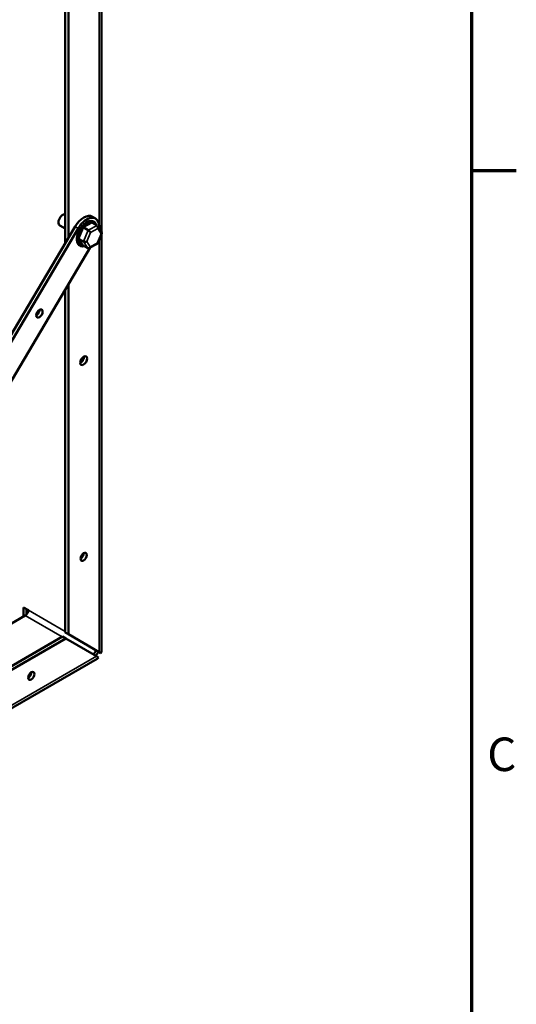
# Model space of a CAD drawing. Units: inches. Extents: x 2 to 86, y 1 to 67.
# Drawn here: x 78.5 to 85.6, y 39.1 to 53.2 of the extents above; entities that cross this region are included whole.
import ezdxf

# ---------------------------------------------------------------- set-up
doc = ezdxf.new("R2010")
doc.units = ezdxf.units.IN
doc.header["$LTSCALE"] = 4
doc.header["$MEASUREMENT"] = 0
doc.layers.get('0').update_dxf_attribs({"lineweight": 25})
for name, color, linetype, lineweight in [('Border (ANSI)', 7, 'Continuous', 70), ('Visible (ANSI)', 7, 'Continuous', 50), ('Visible Narrow (ANSI)', 7, 'Continuous', 35)]:
    doc.layers.add(name, color=color, linetype=linetype, lineweight=lineweight)
doc.styles.add('Note Text (ANSI)', font='tahoma.ttf')

# ---------------------------------------------------------------- blocks, each defined once
blk = doc.blocks.new('Borders Default Border')
at = {"layer": 'Border (ANSI)'}
blk.add_line((21.25, 12.75), (21.41, 12.75), dxfattribs=at)
at = {"layer": 'Border (ANSI)', "flags": 128}
blk.add_lwpolyline([(0.75, 0.5), (0.75, 16.5), (21.25, 16.5), (21.25, 0.5), (0.75, 0.5)], dxfattribs=at)
at = {"layer": 'Border (ANSI)', "insert": (21.3057, 10.5629), "char_height": 0.12, "attachment_point": 7, "style": 'Note Text (ANSI)'}
blk.add_mtext('C', dxfattribs=at)

msp = doc.modelspace()

# ---------------------------------------------------------------- linework, layer by layer
at = {"layer": 'Visible (ANSI)'}
for p, q in [((79.698, 61.253), (79.698, 50.114)), ((79.176, 49.961), (79.176, 60.973)), ((79.221, 60.947), (79.221, 50.037)), ((79.61, 50.315), (79.565, 50.341)), ((79.317, 50.2), (73.969, 41.166)), ((79.098, 50.217), (79.176, 50.172)), ((79.556, 50.256), (79.435, 50.191)), ((79.559, 50.257), (79.633, 50.215)), ((79.699, 50.114), (79.64, 50.208)), ((74.014, 41.14), (79.362, 50.174)), ((79.431, 50.186), (79.366, 50.03)), ((79.506, 50.147), (79.432, 50.189)), ((79.637, 49.954), (79.699, 50.104)), ((79.698, 50.102), (79.698, 44.12)), ((79.439, 49.984), (79.365, 50.026)), ((79.366, 50.024), (79.423, 49.933)), ((79.498, 49.888), (79.424, 49.931)), ((79.516, 49.889), (79.636, 49.953)), ((79.534, 49.898), (74.332, 41.109)), ((79.221, 49.369), (79.221, 44.36)), ((79.176, 44.385), (79.176, 49.293)), ((78.578, 44.746), (78.649, 44.705)), ((78.578, 44.612), (78.578, 44.746)), ((78.623, 44.72), (78.623, 44.643)), ((78.604, 44.627), (78.244, 44.419)), ((79.183, 44.301), (74.683, 41.703)), ((74.73, 41.782), (79.138, 44.327)), ((79.183, 44.301), (79.138, 44.327)), ((79.176, 44.385), (79.221, 44.36)), ((79.624, 44.047), (79.183, 44.301)), ((79.221, 44.36), (79.661, 44.105)), ((79.635, 44.01), (74.292, 40.926)), ((79.624, 44.047), (79.653, 44.03)), ((79.687, 44.09), (79.661, 44.105))]:
    msp.add_line(p, q, dxfattribs=at)
for centre, major_axis, ratio, start_param, end_param in [((79.143, 50.295), (0.0452, 0.0784), 0.57735, 0.252203, 3.141593), ((79.44, 50.124), (0.125, 0.217), 0.57735, 0, 1.55199), ((79.485, 50.098), (0.1, 0.173), 0.57735, 5.777498, 9.930465), ((79.485, 50.098), (0.125, 0.217), 0.57735, 5.377857, 7.835175), ((79.62, 50.183), (0.0088, 0.0332), 0.700423, 4.525064, 6.09586), ((79.517, 50.128), (-0.0235, 0.0213), 0.246575, 3.85729, 5.428087), ((79.668, 50.107), (-0.0324, -0.0027), 0.548593, 2.23857, 3.416884), ((79.463, 49.997), (-0.0324, -0.0027), 0.548593, 0.667773, 2.23857), ((79.613, 49.975), (-0.0235, 0.0213), 0.246575, 3.053627, 3.85729), ((79.511, 49.92), (0.0088, 0.0332), 0.700423, 2.954267, 4.525064), ((78.762, 48.98), (0.032, 0.0554), 0.57735, 3.919209, 5.505569), ((79.395, 48.305), (0.035, 0.0606), 0.57735, 3.837975, 5.586803), ((79.395, 45.496), (0.032, 0.0554), 0.57735, 3.919209, 5.505569), ((78.604, 44.679), (-0.0317, -0.055), 0.57735, 0.785398, 2.356194), ((79.571, 44.12), (0.0317, 0.055), 0.57735, 4.080647, 5.235988), ((79.571, 44.12), (-0.063, -0.11), 0.57735, 1.271052, 1.823477), ((79.571, 44.12), (0.064, -0.11), 0.57735, 0, 0.354615), ((79.571, 44.12), (0.127, 0), 0.57735, 5.859154, 6.283185), ((78.645, 43.79), (0.032, 0.0554), 0.57735, 3.919209, 5.505569)]:
    msp.add_ellipse(centre, major_axis=major_axis, ratio=ratio, start_param=start_param, end_param=end_param, dxfattribs=at)
for centre, major_axis in [((78.807, 48.954), (0.032, 0.0554)), ((79.44, 48.279), (0.035, 0.0606)), ((79.44, 45.47), (0.032, 0.0554)), ((78.69, 43.764), (0.032, 0.0554))]:
    msp.add_ellipse(centre, major_axis=major_axis, ratio=0.57735, dxfattribs=at)
for points in [[(79.559, 50.257), (79.558, 50.257), (79.557, 50.256), (79.556, 50.256)], [(79.432, 50.189), (79.432, 50.188), (79.431, 50.187), (79.431, 50.186)], [(79.435, 50.191), (79.434, 50.19), (79.433, 50.19), (79.432, 50.189)], [(79.366, 50.03), (79.366, 50.028), (79.365, 50.027), (79.365, 50.026)], [(79.365, 50.026), (79.365, 50.025), (79.366, 50.025), (79.366, 50.024)], [(79.423, 49.933), (79.424, 49.932), (79.424, 49.932), (79.424, 49.931)]]:
    msp.add_open_spline(points, degree=3, dxfattribs=at)
at = {"layer": 'Visible Narrow (ANSI)'}
for p, q in [((79.661, 61.201), (79.661, 50.213)), ((79.362, 50.174), (79.317, 50.2)), ((79.633, 50.215), (79.506, 50.147)), ((79.506, 50.147), (79.439, 49.984)), ((79.484, 49.984), (79.539, 50.116)), ((79.539, 50.116), (79.641, 50.171)), ((79.689, 50.094), (79.635, 49.963)), ((79.641, 50.171), (79.689, 50.094)), ((79.661, 50.187), (79.661, 50.174)), ((79.439, 49.984), (79.498, 49.888)), ((79.532, 49.908), (79.484, 49.984)), ((79.635, 49.963), (79.532, 49.908)), ((79.661, 50.012), (79.661, 44.105)), ((79.176, 44.401), (78.649, 44.705)), ((78.604, 44.627), (79.131, 44.323)), ((79.624, 44.047), (74.315, 40.982))]:
    msp.add_line(p, q, dxfattribs=at)
for major_axis, start_param, end_param in [((0.089, 0.154), 0.245537, 1.254731), ((0.089, 0.154), 6.109555, 6.456815), ((0.089, 0.154), 1.292734, 2.301929), ((-0.089, -0.154), 5.481524, 6.490719)]:
    msp.add_ellipse((79.492, 50.094), major_axis=major_axis, ratio=0.57735, start_param=start_param, end_param=end_param, dxfattribs=at)

# ---------------------------------------------------------------- block references
at = {"xscale": 4, "yscale": 4, "zscale": 4}
msp.add_blockref('Borders Default Border', (0, 0), dxfattribs=at)

doc.saveas('drawing.dxf')
